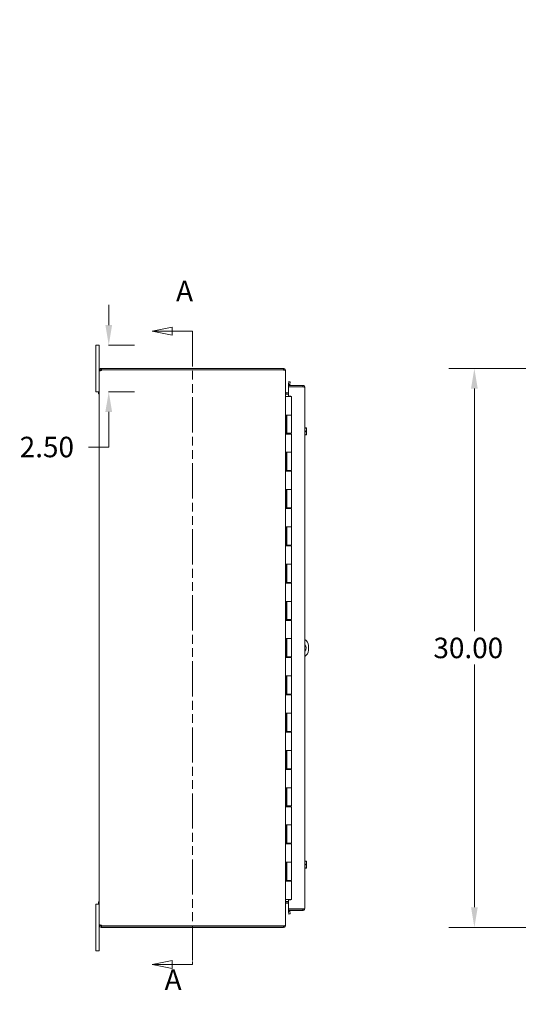
# Model space of a CAD drawing. Units: inches. Extents: x 3 to 182, y 2 to 117.
# Drawn here: x 3 to 30, y 52 to 105 of the extents above; entities that cross this region are included whole.
import ezdxf

# ---------------------------------------------------------------- set-up
doc = ezdxf.new("R2010")
doc.units = ezdxf.units.IN
doc.header["$LTSCALE"] = 11
doc.header["$MEASUREMENT"] = 0
doc.linetypes.add('DOUBLE_DASH_CHAIN', pattern=[1.2403, 0.6614, -0.0827, 0.1654, -0.0827, 0.1654, -0.0827])
for name, color, linetype, lineweight in [('Dimension (ANSI)', 7, 'Continuous', 5), ('Section Line (ANSI)', 7, 'DOUBLE_DASH_CHAIN', 5), ('Symbol (ANSI)', 7, 'Continuous', 5), ('Visible (ANSI)', 7, 'Continuous', 5)]:
    doc.layers.add(name, color=color, linetype=linetype, lineweight=lineweight)
doc.styles.add('ROMANS', font='romans.shx')
doc.dimstyles.new('Default (ANSI)', dxfattribs={"dimscale": 11, "dimtxt": 0.1, "dimasz": 0.098425, "dimexe": 0.125, "dimexo": 0.0625, "dimgap": 0.031496, "dimtad": 0, "dimtih": 1, "dimtoh": 1, "dimrnd": 1e-08, "dimzin": 0, "dimdsep": 46, "dimtxsty": 'ROMANS', "dimcen": 0.09, "dimdle": 0.393701, "dimclrd": 256, "dimclre": 256, "dimclrt": 256, "dimadec": 0, "dimazin": 0, "dimtfac": 1, "dimtofl": 0, "dimtmove": 0, "dimatfit": 3, "dimfxl": 1, "dimtolj": 1, "dimtzin": 0, "dimlwd": -1, "dimlwe": -1, "dimarcsym": 0})
doc.dimstyles.new('Default (ANSI)$7', dxfattribs={"dimscale": 11, "dimtxt": 0.1, "dimasz": 0.098425, "dimexe": 0.125, "dimexo": 0.0625, "dimgap": 0.031496, "dimtad": 0, "dimtih": 1, "dimtoh": 1, "dimrnd": 1e-08, "dimzin": 0, "dimdsep": 46, "dimtxsty": 'ROMANS', "dimcen": 0.09, "dimdle": 0.393701, "dimclrd": 256, "dimclre": 256, "dimclrt": 256, "dimadec": 0, "dimazin": 0, "dimtfac": 1, "dimtofl": 0, "dimtmove": 0, "dimatfit": 3, "dimfxl": 1, "dimtolj": 1, "dimtzin": 0, "dimlwd": -1, "dimlwe": -1, "dimarcsym": 0})

# ---------------------------------------------------------------- blocks, each defined once
blk = doc.blocks.new('2dTransSection0')
at = {"layer": 'Section Line (ANSI)', "linetype": 'Continuous'}
for p, q in [((1.0078, 8.0502), (0.9098, 8.0307)), ((1.0078, 8.0307), (0.9098, 8.0307)), ((0.9098, 8.0307), (1.0078, 8.0112)), ((1.0078, 8.0112), (1.0078, 8.0502)), ((1.1068, 8.0307), (1.0078, 8.0307)), ((1.1068, 8.0307), (1.1068, 8.0149)), ((1.0078, 4.9593), (0.9098, 4.9398)), ((1.0078, 4.9203), (1.0078, 4.9593)), ((1.1068, 4.9555), (1.1068, 4.9398)), ((1.0078, 4.9398), (0.9098, 4.9398)), ((0.9098, 4.9398), (1.0078, 4.9203)), ((1.1068, 4.9398), (1.0078, 4.9398))]:
    blk.add_line(p, q, dxfattribs=at)
at = {"layer": 'Section Line (ANSI)', "linetype": 'DOUBLE_DASH_CHAIN', "ltscale": 0.023613}
blk.add_line((1.1068, 8.0307), (1.1068, 4.9398), dxfattribs=at)
at = {"layer": 'Section Line (ANSI)', "linetype": 'Continuous', "flags": 128}
for points in [[(1.0078, 8.0502), (0.9098, 8.0307), (1.0078, 8.0112), (1.0078, 8.0502)], [(1.0078, 4.9593), (0.9098, 4.9398), (1.0078, 4.9203), (1.0078, 4.9593)]]:
    blk.add_lwpolyline(points, dxfattribs=at)
at = {"layer": 'Section Line (ANSI)'}
for points in [[(1.0078, 8.0502), (0.9098, 8.0307), (1.0078, 8.0112), (1.0078, 8.0502)], [(1.0078, 4.9593), (0.9098, 4.9398), (1.0078, 4.9203), (1.0078, 4.9593)]]:
    blk.add_solid(points, dxfattribs=at)
at = {"layer": 'Section Line (ANSI)', "char_height": 0.1, "attachment_point": 7, "style": 'ROMANS'}
for insert in [(1.0264, 8.1455), (0.9706, 4.7851)]:
    blk.add_mtext('A', dxfattribs=dict(at, insert=insert))
blk = doc.blocks.new('*D17')
at = {"layer": 'Defpoints', "color": 0, "transparency": 16777216}
for p in [(43.118, 86.337), (27.308, 56.337), (43.118, 56.337)]:
    blk.add_point(p, dxfattribs=at)
at = {"layer": 'Dimension (ANSI)', "transparency": 16777216}
for p, q in [((42.43, 86.337), (25.933, 86.337)), ((27.308, 85.255), (27.308, 72.234)), ((27.308, 57.42), (27.308, 70.441)), ((42.43, 56.337), (25.933, 56.337))]:
    blk.add_line(p, q, dxfattribs=at)
for points in [[(27.128, 85.255), (27.489, 85.255), (27.308, 86.337)], [(27.128, 57.42), (27.489, 57.42), (27.308, 56.337)]]:
    blk.add_solid(points, dxfattribs=at)
at = {"layer": 'Dimension (ANSI)', "transparency": 16777216, "insert": (25.108, 71.887), "char_height": 1.1, "attachment_point": 1, "style": 'ROMANS'}
blk.add_mtext('\\A1;30.00', dxfattribs=at)
blk = doc.blocks.new('*D37')
at = {"layer": 'Defpoints', "color": 0, "transparency": 16777216}
for p in [(6.982, 87.587), (7.675, 87.587), (6.982, 85.087)]:
    blk.add_point(p, dxfattribs=at)
at = {"layer": 'Dimension (ANSI)', "transparency": 16777216}
for p, q in [((7.675, 88.67), (7.675, 89.753)), ((7.67, 87.587), (9.05, 87.587)), ((7.67, 85.087), (9.05, 85.087)), ((7.675, 84.005), (7.675, 82.121)), ((7.675, 82.121), (6.592, 82.121))]:
    blk.add_line(p, q, dxfattribs=at)
for points in [[(7.494, 88.67), (7.855, 88.67), (7.675, 87.587)], [(7.494, 84.005), (7.855, 84.005), (7.675, 85.087)]]:
    blk.add_solid(points, dxfattribs=at)
at = {"layer": 'Dimension (ANSI)', "transparency": 16777216, "insert": (2.893, 82.671), "char_height": 1.1, "attachment_point": 1, "style": 'ROMANS'}
blk.add_mtext('\\A1;2.50', dxfattribs=at)

msp = doc.modelspace()

# ---------------------------------------------------------------- linework, layer by layer
at = {"layer": 'Visible (ANSI)'}
for p, q in [((7.162, 87.587), (6.982, 87.587)), ((6.982, 87.337), (6.982, 87.587)), ((6.982, 87.337), (6.982, 85.337)), ((7.162, 87.587), (7.162, 87.337)), ((7.162, 86.232), (7.162, 87.337)), ((7.213, 86.232), (7.162, 86.232)), ((7.162, 86.22), (7.162, 86.232)), ((7.213, 86.22), (7.162, 86.22)), ((7.162, 56.455), (7.162, 86.22)), ((7.236, 86.232), (7.213, 86.232)), ((7.236, 86.22), (7.213, 86.22)), ((7.236, 86.232), (7.236, 86.22)), ((7.268, 86.337), (7.29, 86.337)), ((7.268, 86.337), (7.268, 86.287)), ((7.268, 86.287), (7.268, 86.263)), ((7.29, 86.263), (7.268, 86.263)), ((17.057, 86.337), (7.29, 86.337)), ((7.29, 86.337), (7.29, 86.263)), ((7.29, 86.263), (17.057, 86.263)), ((7.292, 86.258), (17.057, 86.258)), ((17.057, 86.263), (17.057, 86.337)), ((17.057, 86.252), (17.057, 86.258)), ((17.156, 86.232), (17.162, 86.232)), ((17.162, 86.221), (17.162, 86.232)), ((17.162, 86.221), (17.162, 56.454)), ((17.349, 85.63), (17.323, 85.482)), ((17.422, 85.617), (17.349, 85.63)), ((17.396, 85.469), (17.422, 85.617)), ((6.982, 85.087), (6.982, 85.337)), ((6.982, 85.087), (7.162, 85.087)), ((7.125, 84.967), (7.125, 85.087)), ((7.162, 85.087), (7.125, 85.087)), ((18.091, 85.431), (17.321, 85.431)), ((17.321, 85.431), (17.321, 85.357)), ((17.321, 85.357), (18.091, 85.357)), ((17.321, 85.346), (17.321, 84.853)), ((18.091, 85.346), (17.321, 85.346)), ((17.323, 85.482), (17.396, 85.469)), ((17.323, 85.482), (17.323, 85.481)), ((17.396, 85.469), (17.396, 85.468)), ((18.091, 85.357), (18.091, 85.431)), ((18.196, 85.326), (18.196, 57.349)), ((7.162, 84.967), (7.125, 84.967)), ((17.162, 84.837), (17.164, 84.837)), ((17.164, 84.837), (17.25, 84.837)), ((17.194, 85.036), (17.321, 85.036)), ((17.194, 84.962), (17.321, 84.962)), ((17.194, 84.951), (17.321, 84.951)), ((17.487, 84.837), (17.25, 84.837)), ((17.321, 84.853), (17.446, 84.853)), ((17.446, 84.853), (17.446, 84.837)), ((17.487, 84.837), (17.487, 83.837)), ((17.163, 82.817), (17.163, 83.837)), ((17.164, 83.837), (17.163, 83.837)), ((17.164, 83.837), (17.25, 83.837)), ((17.225, 83.837), (17.225, 82.817)), ((17.237, 83.837), (17.237, 82.857)), ((17.487, 83.837), (17.25, 83.837)), ((17.25, 83.837), (17.487, 83.837)), ((17.487, 83.837), (17.487, 82.857)), ((18.196, 83.15), (18.264, 83.15)), ((18.284, 83.15), (18.264, 83.15)), ((18.287, 83.056), (18.287, 83.146)), ((18.287, 82.869), (18.287, 83.056)), ((17.163, 82.817), (17.164, 82.817)), ((17.25, 82.817), (17.164, 82.817)), ((17.487, 82.857), (17.237, 82.857)), ((17.25, 82.817), (17.487, 82.817)), ((17.377, 82.857), (17.377, 82.817)), ((17.409, 82.817), (17.409, 82.857)), ((17.471, 82.857), (17.471, 82.817)), ((17.487, 82.817), (17.487, 81.837)), ((18.196, 82.962), (18.264, 82.962)), ((18.196, 82.775), (18.264, 82.775)), ((18.264, 82.775), (18.284, 82.775)), ((18.287, 82.779), (18.287, 82.869)), ((17.163, 80.817), (17.163, 81.837)), ((17.164, 81.837), (17.163, 81.837)), ((17.164, 81.837), (17.25, 81.837)), ((17.225, 81.837), (17.225, 80.817)), ((17.237, 81.837), (17.237, 80.857)), ((17.487, 81.837), (17.25, 81.837)), ((17.25, 81.837), (17.487, 81.837)), ((17.487, 81.837), (17.487, 80.857)), ((17.487, 80.857), (17.237, 80.857)), ((17.377, 80.857), (17.377, 80.817)), ((17.409, 80.817), (17.409, 80.857)), ((17.471, 80.857), (17.471, 80.817)), ((17.163, 80.817), (17.164, 80.817)), ((17.25, 80.817), (17.164, 80.817)), ((17.25, 80.817), (17.487, 80.817)), ((17.487, 80.817), (17.487, 79.837)), ((17.163, 78.817), (17.163, 79.837)), ((17.164, 79.837), (17.163, 79.837)), ((17.164, 79.837), (17.25, 79.837)), ((17.225, 79.837), (17.225, 78.817)), ((17.237, 79.837), (17.237, 78.857)), ((17.487, 79.837), (17.25, 79.837)), ((17.25, 79.837), (17.487, 79.837)), ((17.487, 79.837), (17.487, 78.857)), ((17.163, 78.817), (17.164, 78.817)), ((17.25, 78.817), (17.164, 78.817)), ((17.487, 78.857), (17.237, 78.857)), ((17.25, 78.817), (17.487, 78.817)), ((17.377, 78.857), (17.377, 78.817)), ((17.409, 78.817), (17.409, 78.857)), ((17.471, 78.857), (17.471, 78.817)), ((17.487, 78.817), (17.487, 77.837)), ((17.163, 76.817), (17.163, 77.837)), ((17.164, 77.837), (17.163, 77.837)), ((17.164, 77.837), (17.25, 77.837)), ((17.225, 77.837), (17.225, 76.817)), ((17.237, 77.837), (17.237, 76.857)), ((17.487, 77.837), (17.25, 77.837)), ((17.25, 77.837), (17.487, 77.837)), ((17.487, 77.837), (17.487, 76.857)), ((17.163, 76.817), (17.164, 76.817)), ((17.25, 76.817), (17.164, 76.817)), ((17.487, 76.857), (17.237, 76.857)), ((17.25, 76.817), (17.487, 76.817)), ((17.377, 76.857), (17.377, 76.817)), ((17.409, 76.817), (17.409, 76.857)), ((17.471, 76.857), (17.471, 76.817)), ((17.487, 76.817), (17.487, 75.837)), ((17.163, 74.817), (17.163, 75.837)), ((17.164, 75.837), (17.163, 75.837)), ((17.164, 75.837), (17.25, 75.837)), ((17.225, 75.837), (17.225, 74.817)), ((17.237, 75.837), (17.237, 74.857)), ((17.487, 75.837), (17.25, 75.837)), ((17.25, 75.837), (17.487, 75.837)), ((17.487, 75.837), (17.487, 74.857)), ((17.163, 74.817), (17.164, 74.817)), ((17.25, 74.817), (17.164, 74.817)), ((17.487, 74.857), (17.237, 74.857)), ((17.25, 74.817), (17.487, 74.817)), ((17.377, 74.857), (17.377, 74.817)), ((17.409, 74.817), (17.409, 74.857)), ((17.471, 74.857), (17.471, 74.817)), ((17.487, 74.817), (17.487, 73.837)), ((17.163, 72.817), (17.163, 73.837)), ((17.164, 73.837), (17.163, 73.837)), ((17.164, 73.837), (17.25, 73.837)), ((17.225, 73.837), (17.225, 72.817)), ((17.237, 73.837), (17.237, 72.857)), ((17.487, 73.837), (17.25, 73.837)), ((17.25, 73.837), (17.487, 73.837)), ((17.487, 73.837), (17.487, 72.857)), ((17.163, 72.817), (17.164, 72.817)), ((17.25, 72.817), (17.164, 72.817)), ((17.487, 72.857), (17.237, 72.857)), ((17.25, 72.817), (17.487, 72.817)), ((17.377, 72.857), (17.377, 72.817)), ((17.409, 72.817), (17.409, 72.857)), ((17.471, 72.857), (17.471, 72.817)), ((17.487, 72.817), (17.487, 71.837)), ((17.163, 70.817), (17.163, 71.837)), ((17.164, 71.837), (17.163, 71.837)), ((17.164, 71.837), (17.25, 71.837)), ((17.225, 71.837), (17.225, 70.817)), ((17.237, 71.837), (17.237, 70.857)), ((17.487, 71.837), (17.25, 71.837)), ((17.25, 71.837), (17.487, 71.837)), ((17.487, 71.837), (17.487, 70.857)), ((18.393, 71.462), (18.393, 71.212)), ((17.163, 70.817), (17.164, 70.817)), ((17.25, 70.817), (17.164, 70.817)), ((17.487, 70.857), (17.237, 70.857)), ((17.25, 70.817), (17.487, 70.817)), ((17.377, 70.857), (17.377, 70.817)), ((17.409, 70.817), (17.409, 70.857)), ((17.471, 70.857), (17.471, 70.817)), ((17.487, 70.817), (17.487, 69.837)), ((17.163, 68.817), (17.163, 69.837)), ((17.164, 69.837), (17.163, 69.837)), ((17.164, 69.837), (17.25, 69.837)), ((17.225, 69.837), (17.225, 68.817)), ((17.237, 69.837), (17.237, 68.857)), ((17.487, 69.837), (17.25, 69.837)), ((17.25, 69.837), (17.487, 69.837)), ((17.487, 69.837), (17.487, 68.857)), ((17.163, 68.817), (17.164, 68.817)), ((17.25, 68.817), (17.164, 68.817)), ((17.487, 68.857), (17.237, 68.857)), ((17.25, 68.817), (17.487, 68.817)), ((17.377, 68.857), (17.377, 68.817)), ((17.409, 68.817), (17.409, 68.857)), ((17.471, 68.857), (17.471, 68.817)), ((17.487, 68.817), (17.487, 67.837)), ((17.163, 66.817), (17.163, 67.837)), ((17.164, 67.837), (17.163, 67.837)), ((17.164, 67.837), (17.25, 67.837)), ((17.225, 67.837), (17.225, 66.817)), ((17.237, 67.837), (17.237, 66.857)), ((17.487, 67.837), (17.25, 67.837)), ((17.25, 67.837), (17.487, 67.837)), ((17.487, 67.837), (17.487, 66.857)), ((17.163, 66.817), (17.164, 66.817)), ((17.25, 66.817), (17.164, 66.817)), ((17.487, 66.857), (17.237, 66.857)), ((17.25, 66.817), (17.487, 66.817)), ((17.377, 66.857), (17.377, 66.817)), ((17.409, 66.817), (17.409, 66.857)), ((17.471, 66.857), (17.471, 66.817)), ((17.487, 66.817), (17.487, 65.837)), ((17.163, 64.817), (17.163, 65.837)), ((17.164, 65.837), (17.163, 65.837)), ((17.164, 65.837), (17.25, 65.837)), ((17.225, 65.837), (17.225, 64.817)), ((17.237, 65.837), (17.237, 64.857)), ((17.487, 65.837), (17.25, 65.837)), ((17.25, 65.837), (17.487, 65.837)), ((17.487, 65.837), (17.487, 64.857)), ((17.163, 64.817), (17.164, 64.817)), ((17.25, 64.817), (17.164, 64.817)), ((17.487, 64.857), (17.237, 64.857)), ((17.25, 64.817), (17.487, 64.817)), ((17.377, 64.857), (17.377, 64.817)), ((17.409, 64.817), (17.409, 64.857)), ((17.471, 64.857), (17.471, 64.817)), ((17.487, 64.817), (17.487, 63.837)), ((17.163, 62.817), (17.163, 63.837)), ((17.164, 63.837), (17.163, 63.837)), ((17.164, 63.837), (17.25, 63.837)), ((17.225, 63.837), (17.225, 62.817)), ((17.237, 63.837), (17.237, 62.857)), ((17.487, 63.837), (17.25, 63.837)), ((17.25, 63.837), (17.487, 63.837)), ((17.487, 63.837), (17.487, 62.857)), ((17.163, 62.817), (17.164, 62.817)), ((17.25, 62.817), (17.164, 62.817)), ((17.487, 62.857), (17.237, 62.857)), ((17.25, 62.817), (17.487, 62.817)), ((17.377, 62.857), (17.377, 62.817)), ((17.409, 62.817), (17.409, 62.857)), ((17.471, 62.857), (17.471, 62.817)), ((17.487, 62.817), (17.487, 61.837)), ((17.164, 61.837), (17.163, 61.837)), ((17.163, 60.817), (17.163, 61.837)), ((17.164, 61.837), (17.25, 61.837)), ((17.225, 61.837), (17.225, 60.817)), ((17.237, 61.837), (17.237, 60.857)), ((17.487, 61.837), (17.25, 61.837)), ((17.25, 61.837), (17.487, 61.837)), ((17.487, 61.837), (17.487, 60.857)), ((17.163, 60.817), (17.164, 60.817)), ((17.25, 60.817), (17.164, 60.817)), ((17.487, 60.857), (17.237, 60.857)), ((17.25, 60.817), (17.487, 60.817)), ((17.377, 60.857), (17.377, 60.817)), ((17.409, 60.817), (17.409, 60.857)), ((17.471, 60.857), (17.471, 60.817)), ((17.487, 60.817), (17.487, 59.837)), ((17.163, 58.817), (17.163, 59.837)), ((17.164, 59.837), (17.163, 59.837)), ((17.164, 59.837), (17.25, 59.837)), ((17.225, 59.837), (17.225, 58.817)), ((17.237, 59.837), (17.237, 58.857)), ((17.487, 59.837), (17.25, 59.837)), ((17.25, 59.837), (17.487, 59.837)), ((17.487, 59.837), (17.487, 58.857)), ((18.196, 59.9), (18.264, 59.9)), ((18.284, 59.9), (18.264, 59.9)), ((18.287, 59.806), (18.287, 59.896)), ((18.287, 59.619), (18.287, 59.806)), ((18.196, 59.712), (18.264, 59.712)), ((18.196, 59.525), (18.264, 59.525)), ((18.264, 59.525), (18.284, 59.525)), ((18.287, 59.529), (18.287, 59.619)), ((17.163, 58.817), (17.164, 58.817)), ((17.25, 58.817), (17.164, 58.817)), ((17.487, 58.857), (17.237, 58.857)), ((17.25, 58.817), (17.487, 58.817)), ((17.377, 58.857), (17.377, 58.817)), ((17.409, 58.817), (17.409, 58.857)), ((17.471, 58.857), (17.471, 58.817)), ((17.487, 58.817), (17.487, 57.837)), ((7.125, 57.587), (7.125, 57.707)), ((7.162, 57.707), (7.125, 57.707)), ((17.164, 57.837), (17.162, 57.837)), ((17.164, 57.837), (17.25, 57.837)), ((17.194, 57.723), (17.321, 57.723)), ((17.321, 57.712), (17.194, 57.712)), ((17.194, 57.638), (17.321, 57.638)), ((17.487, 57.837), (17.25, 57.837)), ((17.446, 57.822), (17.321, 57.822)), ((17.321, 57.822), (17.321, 57.329)), ((17.446, 57.837), (17.446, 57.822)), ((7.162, 57.587), (6.982, 57.587)), ((6.982, 57.337), (6.982, 57.587)), ((6.982, 57.337), (6.982, 55.337)), ((7.162, 57.587), (7.125, 57.587)), ((17.321, 57.329), (18.091, 57.329)), ((18.091, 57.318), (17.321, 57.318)), ((17.321, 57.318), (17.321, 57.244)), ((17.321, 57.244), (18.091, 57.244)), ((17.396, 57.205), (17.323, 57.193)), ((17.323, 57.194), (17.323, 57.193)), ((17.323, 57.193), (17.349, 57.045)), ((17.396, 57.205), (17.396, 57.207)), ((17.422, 57.058), (17.396, 57.205)), ((18.091, 57.244), (18.091, 57.318)), ((17.349, 57.045), (17.422, 57.058)), ((7.162, 56.455), (7.213, 56.455)), ((7.162, 56.443), (7.162, 56.455)), ((7.162, 55.337), (7.162, 56.443)), ((7.162, 56.443), (7.213, 56.443)), ((7.213, 56.455), (7.236, 56.455)), ((7.213, 56.443), (7.236, 56.443)), ((7.236, 56.455), (7.236, 56.443)), ((7.268, 56.411), (7.268, 56.388)), ((7.268, 56.411), (7.29, 56.411)), ((7.268, 56.388), (7.268, 56.337)), ((7.29, 56.337), (7.268, 56.337)), ((7.29, 56.411), (7.29, 56.337)), ((7.29, 56.411), (17.057, 56.411)), ((7.29, 56.337), (17.057, 56.337)), ((17.057, 56.416), (7.292, 56.416)), ((17.057, 56.416), (17.057, 56.422)), ((17.057, 56.337), (17.057, 56.411)), ((17.156, 56.443), (17.162, 56.443)), ((17.162, 56.443), (17.162, 56.454)), ((6.982, 55.087), (6.982, 55.337)), ((6.982, 55.087), (7.162, 55.087)), ((7.162, 55.337), (7.162, 55.087))]:
    msp.add_line(p, q, dxfattribs=at)
for centre, radius, start, end in [((7.225, 86.275), 0.07, 308.0474, 346.0359), ((17.057, 86.232), 0.0313, 38.2337, 90), ((17.426, 85.462), 0.105, 170, 197.2722), ((17.426, 85.462), 0.0312, 170, 270), ((17.194, 85.068), 0.105, 262.0691, 270), ((18.022, 82.962), 0.323, 34.715, 35.5377), ((18.022, 82.962), 0.323, 324.4623, 325.285), ((18.018, 71.462), 0.375, 0, 61.6089), ((18.018, 71.337), 0.25, 315.4985, 44.5015), ((18.018, 71.212), 0.375, 298.3911, 0), ((18.022, 59.712), 0.323, 34.715, 35.5377), ((18.022, 59.712), 0.323, 324.4623, 325.285), ((17.194, 57.607), 0.105, 90, 97.9309), ((17.426, 57.212), 0.105, 162.7278, 190), ((17.426, 57.212), 0.0312, 90, 190), ((7.225, 56.399), 0.07, 13.9641, 51.9526), ((17.057, 56.443), 0.0313, 270, 321.7663)]:
    msp.add_arc(centre, radius, start, end, dxfattribs=at)
for centre, start_param, end_param in [((18.022, 83.056), 0, 0.420534), ((18.022, 83.056), 5.862651, 6.283185), ((18.022, 82.869), 0, 0.420534), ((18.022, 82.869), 5.862651, 6.283185), ((18.022, 59.806), 0, 0.420534), ((18.022, 59.806), 5.862651, 6.283185), ((18.022, 59.619), 0, 0.420534), ((18.022, 59.619), 5.862651, 6.283185)]:
    msp.add_ellipse(centre, major_axis=(0.265, 0), ratio=0.866025, start_param=start_param, end_param=end_param, dxfattribs=at)
for points, knots in [([(7.162, 86.232), (7.162, 86.254), (7.171, 86.282), (7.19, 86.303), (7.208, 86.323), (7.236, 86.335), (7.259, 86.337), (7.262, 86.337), (7.265, 86.337), (7.268, 86.337)], [-0.664052, -0.664052, -0.664052, -0.664052, -0.038913, -0.038913, -0.038913, 0.586575, 0.586575, 0.586575, 0.664052, 0.664052, 0.664052, 0.664052]), ([(7.268, 86.22), (7.246, 86.211), (7.218, 86.206), (7.197, 86.205), (7.176, 86.205), (7.165, 86.209), (7.163, 86.217), (7.163, 86.218), (7.162, 86.219), (7.162, 86.22)], [-2.234849, -2.234849, -2.234849, -2.234849, -1.609709, -1.609709, -1.609709, -0.984221, -0.984221, -0.984221, -0.906744, -0.906744, -0.906744, -0.906744]), ([(7.268, 86.263), (7.259, 86.263), (7.247, 86.258), (7.241, 86.249), (7.238, 86.244), (7.236, 86.237), (7.236, 86.232)], [-0.664052, -0.664052, -0.664052, -0.664052, 0.169869, 0.169869, 0.169869, 0.664052, 0.664052, 0.664052, 0.664052]), ([(17.162, 86.232), (17.162, 86.269), (17.141, 86.305), (17.11, 86.323), (17.094, 86.333), (17.075, 86.337), (17.057, 86.337)], [-1.570796, -1.570796, -1.570796, -1.570796, -0.520146, -0.520146, -0.520146, 0, 0, 0, 0]), ([(17.057, 86.252), (17.094, 86.252), (17.13, 86.246), (17.149, 86.237), (17.158, 86.232), (17.162, 86.226), (17.162, 86.221)], [0, 0, 0, 0, 1.050651, 1.050651, 1.050651, 1.570796, 1.570796, 1.570796, 1.570796]), ([(18.091, 85.431), (18.128, 85.431), (18.164, 85.41), (18.182, 85.378), (18.191, 85.362), (18.196, 85.344), (18.196, 85.326)], [-1, -1, -1, -1, -0.327519, -0.327519, -0.327519, 0, 0, 0, 0]), ([(18.117, 85.343), (18.112, 85.35), (18.104, 85.356), (18.095, 85.357), (18.094, 85.357), (18.092, 85.357), (18.091, 85.357)], [0.3652124, 0.3652124, 0.3652124, 0.3652124, 0.9110099, 0.9110099, 0.9110099, 1, 1, 1, 1]), ([(18.117, 85.343), (18.144, 85.339), (18.169, 85.336), (18.182, 85.332), (18.191, 85.33), (18.196, 85.328), (18.196, 85.326)], [-0.8395462, -0.8395462, -0.8395462, -0.8395462, -0.3275189, -0.3275189, -0.3275189, 0, 0, 0, 0]), ([(17.194, 85.036), (17.182, 85.036), (17.17, 85.044), (17.165, 85.054), (17.163, 85.058), (17.162, 85.063), (17.162, 85.068)], [-3.141593, -3.141593, -3.141593, -3.141593, -2.012802, -2.012802, -2.012802, -1.570796, -1.570796, -1.570796, -1.570796]), ([(17.194, 84.951), (17.182, 84.951), (17.17, 84.976), (17.165, 85.012), (17.163, 85.026), (17.162, 85.041), (17.162, 85.057)], [-3.141593, -3.141593, -3.141593, -3.141593, -2.012802, -2.012802, -2.012802, -1.570796, -1.570796, -1.570796, -1.570796]), ([(17.194, 57.723), (17.182, 57.723), (17.17, 57.699), (17.165, 57.663), (17.163, 57.649), (17.162, 57.634), (17.162, 57.618)], [-3.141593, -3.141593, -3.141593, -3.141593, -2.012802, -2.012802, -2.012802, -1.570796, -1.570796, -1.570796, -1.570796]), ([(17.194, 57.638), (17.182, 57.638), (17.17, 57.631), (17.165, 57.62), (17.163, 57.616), (17.162, 57.612), (17.162, 57.607)], [-3.141593, -3.141593, -3.141593, -3.141593, -2.012802, -2.012802, -2.012802, -1.570796, -1.570796, -1.570796, -1.570796]), ([(18.117, 57.332), (18.112, 57.325), (18.104, 57.319), (18.095, 57.318), (18.094, 57.318), (18.092, 57.318), (18.091, 57.318)], [0.3652124, 0.3652124, 0.3652124, 0.3652124, 0.9110099, 0.9110099, 0.9110099, 1, 1, 1, 1]), ([(18.117, 57.247), (18.144, 57.254), (18.169, 57.273), (18.182, 57.297), (18.191, 57.313), (18.196, 57.331), (18.196, 57.349)], [-0.8395462, -0.8395462, -0.8395462, -0.8395462, -0.3275189, -0.3275189, -0.3275189, 0, 0, 0, 0]), ([(18.117, 57.332), (18.144, 57.335), (18.169, 57.339), (18.182, 57.342), (18.191, 57.344), (18.196, 57.347), (18.196, 57.349)], [-0.8395462, -0.8395462, -0.8395462, -0.8395462, -0.3275189, -0.3275189, -0.3275189, 0, 0, 0, 0]), ([(7.162, 56.455), (7.162, 56.464), (7.171, 56.469), (7.19, 56.469), (7.208, 56.47), (7.236, 56.466), (7.259, 56.458), (7.262, 56.457), (7.265, 56.456), (7.268, 56.455)], [0.906744, 0.906744, 0.906744, 0.906744, 1.531883, 1.531883, 1.531883, 2.157371, 2.157371, 2.157371, 2.234849, 2.234849, 2.234849, 2.234849]), ([(7.268, 56.337), (7.246, 56.337), (7.218, 56.346), (7.197, 56.365), (7.176, 56.383), (7.165, 56.411), (7.163, 56.434), (7.163, 56.437), (7.162, 56.44), (7.162, 56.443)], [-0.664052, -0.664052, -0.664052, -0.664052, -0.038913, -0.038913, -0.038913, 0.586575, 0.586575, 0.586575, 0.664052, 0.664052, 0.664052, 0.664052]), ([(7.236, 56.443), (7.236, 56.434), (7.242, 56.422), (7.251, 56.416), (7.256, 56.413), (7.263, 56.411), (7.268, 56.411)], [-0.664052, -0.664052, -0.664052, -0.664052, 0.169869, 0.169869, 0.169869, 0.664052, 0.664052, 0.664052, 0.664052]), ([(17.162, 56.454), (17.162, 56.443), (17.141, 56.432), (17.11, 56.427), (17.094, 56.424), (17.075, 56.422), (17.057, 56.422)], [-1.570796, -1.570796, -1.570796, -1.570796, -0.520146, -0.520146, -0.520146, 0, 0, 0, 0]), ([(17.057, 56.337), (17.094, 56.337), (17.13, 56.358), (17.149, 56.39), (17.158, 56.406), (17.162, 56.424), (17.162, 56.443)], [0, 0, 0, 0, 1.050651, 1.050651, 1.050651, 1.570796, 1.570796, 1.570796, 1.570796])]:
    msp.add_open_spline(points, degree=3, knots=knots, dxfattribs=at)
for points in [[(7.236, 86.22), (7.236, 86.216), (7.237, 86.213), (7.238, 86.211)], [(18.091, 85.346), (18.1, 85.345), (18.109, 85.344), (18.117, 85.343)], [(18.091, 57.329), (18.1, 57.33), (18.109, 57.331), (18.117, 57.332)], [(18.091, 57.244), (18.1, 57.244), (18.109, 57.245), (18.117, 57.247)], [(7.238, 56.464), (7.237, 56.462), (7.236, 56.458), (7.236, 56.455)]]:
    msp.add_open_spline(points, degree=3, dxfattribs=at)

# ---------------------------------------------------------------- block references
at = {"layer": 'Section Line (ANSI)', "xscale": 11, "yscale": 11, "zscale": 11}
msp.add_blockref('2dTransSection0', (0, 0), dxfattribs=at)

# ---------------------------------------------------------------- dimensions: what is measured, and where the dimension line sits
at = {"layer": 'Dimension (ANSI)'}
for base, p1, p2, angle, picture, middle in [((7.675, 87.587), (6.982, 85.087), (6.982, 87.587), 90, '*D37', (4.569, 82.121)), ((27.308, 56.337), (43.118, 86.337), (43.118, 56.337), 270, '*D17', (27.308, 71.337))]:
    dim = msp.add_linear_dim(base=base, p1=p1, p2=p2, angle=angle, dimstyle='Default (ANSI)', override={"dimdec": 2, "dimtp": 0, "dimtm": 0, "dimtdec": 2, "dimatfit": 1}, dxfattribs=at)
    dim.commit()
    dim.dimension.update_dxf_attribs({"geometry": picture, "text_midpoint": middle, "dimtype": 160})

# ---------------------------------------------------------------- leaders
at = {"layer": 'Symbol (ANSI)', "annotation_type": 0, "has_hookline": 1, "hookline_direction": 1}
for points, text_width in [([(43.281, 105.057), (41.13, 102.547), (40.047, 102.547)], 12.383), ([(45.689, 59.102), (40.295, 48.871), (39.212, 48.871)], 13.666)]:
    msp.add_leader(points, dimstyle='Default (ANSI)$7', override={"dimtad": 0}, dxfattribs=dict(at, text_width=text_width))

doc.saveas('drawing.dxf')
